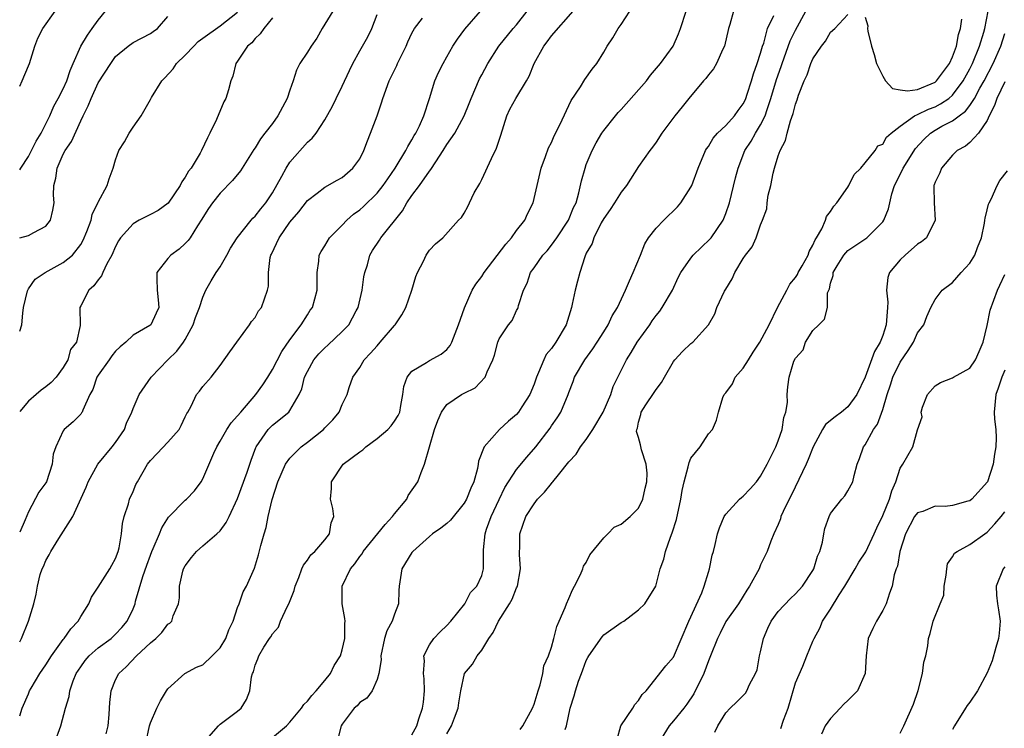
# Model space of a CAD drawing. Units: inches. Extents: x 2556000 to 2559000, y 1515000 to 1518000.
# Drawn here: x 2556000 to 2556113, y 1515703 to 1515784 of the extents above; entities that cross this region are included whole.
import ezdxf

# ---------------------------------------------------------------- set-up
doc = ezdxf.new("R2010")
doc.units = ezdxf.units.IN
doc.header["$MEASUREMENT"] = 0
doc.layers.add('LD25561515_2ft', color=62, linetype='Continuous')

msp = doc.modelspace()

# ---------------------------------------------------------------- linework, layer by layer
at = {"layer": 'LD25561515_2ft'}
for points, elevation in [([(2556000, 1515776.4), (2556000.3, 1515777), (2556001, 1515778.73), (2556001.13, 1515779), (2556001.75, 1515781), (2556002.09, 1515781.91), (2556002.65, 1515783), (2556004.07, 1515785)], 9144), ([(2556000, 1515766.81), (2556000.13, 1515767), (2556001, 1515768.33), (2556001.37, 1515769), (2556001.9, 1515770.1), (2556002.45, 1515771), (2556003, 1515772.07), (2556003.45, 1515773), (2556003.91, 1515774.09), (2556004.42, 1515775), (2556005, 1515776.09), (2556005.4, 1515777), (2556005.8, 1515778.2), (2556006.13, 1515779), (2556007.02, 1515781), (2556007.76, 1515782.24), (2556008.32, 1515783), (2556009, 1515783.98), (2556009.86, 1515785)], 9142), ([(2556035.91, 1515785), (2556034.7, 1515783), (2556034.08, 1515781.92), (2556033.42, 1515781), (2556033, 1515780.31), (2556032.13, 1515779), (2556031.75, 1515778.25), (2556031.38, 1515777), (2556031, 1515775.93), (2556030.7, 1515775), (2556029.62, 1515773), (2556029, 1515772.13), (2556028.14, 1515771), (2556027.64, 1515770.36), (2556027, 1515769.32), (2556026.86, 1515769.14), (2556025.32, 1515766.68), (2556024.42, 1515765.58), (2556023, 1515764.13), (2556022.1, 1515763), (2556021.65, 1515762.35), (2556021, 1515761.34), (2556020.88, 1515761.12), (2556020.38, 1515760.38), (2556019.55, 1515759), (2556019.33, 1515758.67), (2556019, 1515758.34), (2556018.31, 1515757.69), (2556017.32, 1515757), (2556017, 1515756.62), (2556015.75, 1515755), (2556015.72, 1515754.28), (2556015.76, 1515753), (2556015.88, 1515751.88), (2556015.95, 1515751), (2556015.64, 1515750.36), (2556015.03, 1515749), (2556014.92, 1515748.92), (2556013, 1515747.83), (2556012.19, 1515747), (2556011.53, 1515746.47), (2556011, 1515745.97), (2556010.57, 1515745.43), (2556010.27, 1515745), (2556009, 1515743.23), (2556008.86, 1515743), (2556008.4, 1515741.6), (2556008.05, 1515741), (2556007.23, 1515739.23), (2556007.16, 1515739), (2556007.1, 1515738.89), (2556007, 1515738.76), (2556006.14, 1515737.86), (2556005.11, 1515737), (2556005, 1515736.84), (2556004.14, 1515735), (2556003.83, 1515734.17), (2556003.74, 1515733), (2556003.07, 1515731), (2556003, 1515730.87), (2556002.19, 1515729.81), (2556001, 1515727.55), (2556000.63, 1515726.63), (2556000, 1515725.2)], 9134), ([(2556000, 1515748.29), (2556000.23, 1515749), (2556000.36, 1515750.36), (2556000.45, 1515751), (2556000.91, 1515752.91), (2556000.92, 1515753), (2556001, 1515753.15), (2556001.77, 1515754.23), (2556002.91, 1515755), (2556005, 1515756.14), (2556006.05, 1515757), (2556007, 1515758.23), (2556007.29, 1515758.71), (2556007.71, 1515759.71), (2556008.19, 1515761), (2556008.32, 1515761.68), (2556008.98, 1515763), (2556009, 1515763.07), (2556010.02, 1515765), (2556010.25, 1515765.75), (2556010.74, 1515767), (2556011, 1515767.93), (2556011.39, 1515769), (2556012.01, 1515769.99), (2556012.54, 1515771), (2556013, 1515771.7), (2556013.94, 1515773), (2556015, 1515774.88), (2556015.11, 1515775.11), (2556016.29, 1515777), (2556016.65, 1515777.35), (2556017.62, 1515778.38), (2556017.99, 1515779), (2556019, 1515779.97), (2556019.96, 1515781), (2556020.48, 1515781.52), (2556021, 1515781.92), (2556023, 1515783.34), (2556025, 1515784.9)], 9138), ([(2556000, 1515712.61), (2556000.19, 1515713), (2556001.01, 1515715.01), (2556001.64, 1515717), (2556001.89, 1515718.11), (2556002.03, 1515719), (2556002.36, 1515720.36), (2556002.56, 1515721), (2556002.72, 1515721.28), (2556003, 1515721.95), (2556003.4, 1515722.6), (2556003.58, 1515723), (2556004.5, 1515724.5), (2556006.1, 1515727), (2556007.61, 1515730.39), (2556007.84, 1515731), (2556008.98, 1515733.02), (2556010.62, 1515735), (2556011, 1515735.51), (2556012.01, 1515737), (2556012.27, 1515737.73), (2556012.86, 1515739), (2556013, 1515739.4), (2556013.7, 1515741), (2556015.08, 1515743), (2556017, 1515745), (2556018.02, 1515745.98), (2556018.78, 1515747), (2556019, 1515747.34), (2556019.91, 1515749), (2556020.17, 1515749.83), (2556020.61, 1515751), (2556021, 1515752.18), (2556021.36, 1515753), (2556021.95, 1515754.05), (2556022.55, 1515755), (2556023, 1515755.67), (2556023.77, 1515757), (2556024.19, 1515757.81), (2556024.94, 1515759), (2556026.54, 1515761), (2556026.75, 1515761.25), (2556027, 1515761.47), (2556027.67, 1515762.33), (2556028.25, 1515763), (2556029, 1515764.14), (2556030.07, 1515766.07), (2556030.55, 1515767), (2556031, 1515767.67), (2556033, 1515769.97), (2556033.57, 1515770.43), (2556034, 1515771), (2556035, 1515772.52), (2556035.89, 1515774.11), (2556036.3, 1515775), (2556037, 1515776.38), (2556037.82, 1515778.18), (2556038.21, 1515779), (2556039, 1515780.45), (2556039.93, 1515782.07), (2556040.41, 1515783), (2556041, 1515784.64)], 9132), ([(2556004, 1515701), (2556004.73, 1515703), (2556005.26, 1515705), (2556005.67, 1515706.33), (2556005.75, 1515707), (2556006.13, 1515708.13), (2556006.49, 1515709), (2556007, 1515709.76), (2556007.52, 1515710.48), (2556007.98, 1515711), (2556009, 1515711.92), (2556010.48, 1515713), (2556011, 1515713.49), (2556011.72, 1515714.28), (2556012.34, 1515715), (2556013, 1515716.41), (2556013.23, 1515717), (2556013.3, 1515717.3), (2556014.13, 1515720.13), (2556014.58, 1515721.42), (2556015, 1515722.58), (2556015.17, 1515723), (2556015.32, 1515723.32), (2556016.02, 1515725), (2556016.29, 1515725.71), (2556017.08, 1515726.93), (2556019, 1515728.89), (2556019.13, 1515729), (2556020.04, 1515729.96), (2556020.8, 1515731), (2556021, 1515731.34), (2556022.27, 1515734.27), (2556022.62, 1515735), (2556023, 1515735.64), (2556023.77, 1515737), (2556024.26, 1515737.74), (2556025, 1515738.55), (2556025.36, 1515739), (2556027.09, 1515741), (2556027.9, 1515742.1), (2556028.48, 1515743), (2556029, 1515743.88), (2556030.06, 1515745.94), (2556031, 1515747.3), (2556032.29, 1515749), (2556033, 1515750.17), (2556033.33, 1515750.67), (2556033.58, 1515751), (2556034.14, 1515753), (2556034.12, 1515753.88), (2556034.14, 1515755), (2556034.31, 1515756.31), (2556034.37, 1515757), (2556034.59, 1515757.41), (2556035, 1515758.07), (2556035.53, 1515759), (2556037, 1515760.44), (2556037.53, 1515761), (2556038.31, 1515761.69), (2556039, 1515762.21), (2556039.43, 1515762.57), (2556041, 1515764.11), (2556041.71, 1515765), (2556042.22, 1515765.78), (2556043.09, 1515767), (2556044.31, 1515769), (2556044.52, 1515769.48), (2556045, 1515770.22), (2556045.26, 1515770.74), (2556045.44, 1515771), (2556045.86, 1515771.86), (2556046.35, 1515773), (2556047, 1515775), (2556047.61, 1515777), (2556048.04, 1515777.96), (2556048.56, 1515779), (2556049, 1515779.75), (2556049.7, 1515781), (2556050.22, 1515781.78), (2556051.05, 1515782.95), (2556052.88, 1515785)], 9128), ([(2556009.93, 1515702.07), (2556010.15, 1515703), (2556010.28, 1515704.28), (2556010.32, 1515705), (2556010.34, 1515705.66), (2556010.48, 1515707), (2556011, 1515708.26), (2556011.36, 1515709), (2556012.23, 1515709.77), (2556013.41, 1515711), (2556015, 1515712.49), (2556015.63, 1515713), (2556016.31, 1515713.69), (2556017, 1515714.64), (2556017.23, 1515714.77), (2556017.46, 1515715), (2556017.61, 1515715.61), (2556018.21, 1515717), (2556018.34, 1515717.66), (2556018.32, 1515719), (2556018.72, 1515720.72), (2556018.81, 1515721), (2556019, 1515721.35), (2556019.71, 1515722.29), (2556020.29, 1515723), (2556021, 1515723.65), (2556022.61, 1515725), (2556023, 1515725.36), (2556023.7, 1515726.3), (2556024.02, 1515727), (2556025, 1515729.08), (2556026.11, 1515732.11), (2556026.54, 1515733.46), (2556027.08, 1515734.92), (2556027.13, 1515735), (2556027.49, 1515735.49), (2556028.51, 1515737), (2556029, 1515737.49), (2556030.87, 1515739), (2556031, 1515739.16), (2556032.06, 1515741), (2556032.35, 1515741.65), (2556032.68, 1515743), (2556033, 1515743.64), (2556033.76, 1515745), (2556034.33, 1515745.67), (2556035, 1515746.36), (2556035.34, 1515746.66), (2556037, 1515748.24), (2556037.74, 1515749), (2556038.61, 1515750.61), (2556038.84, 1515751), (2556039.29, 1515753), (2556039.49, 1515754.51), (2556039.6, 1515755), (2556039.88, 1515755.88), (2556040.17, 1515757), (2556040.47, 1515757.53), (2556041.26, 1515758.74), (2556041.41, 1515759), (2556043.91, 1515762.09), (2556044.42, 1515763), (2556045, 1515763.86), (2556045.85, 1515765), (2556047, 1515766.63), (2556047.18, 1515766.82), (2556047.72, 1515767.72), (2556048.57, 1515769), (2556049, 1515769.72), (2556049.91, 1515771), (2556050.98, 1515773), (2556051.58, 1515774.42), (2556051.78, 1515775), (2556052.76, 1515777.24), (2556053, 1515777.7), (2556053.72, 1515779), (2556054.96, 1515781), (2556056.6, 1515783), (2556057, 1515783.43), (2556058.21, 1515785)], 9126), ([(2556014.48, 1515701), (2556014.88, 1515703), (2556015, 1515703.33), (2556015.75, 1515705), (2556016.16, 1515705.84), (2556016.84, 1515707), (2556017, 1515707.23), (2556018.94, 1515709), (2556020.29, 1515709.71), (2556021, 1515710), (2556022.09, 1515711), (2556023, 1515711.94), (2556023.64, 1515713), (2556024, 1515714), (2556024.48, 1515715), (2556025, 1515716.55), (2556025.19, 1515717), (2556025.63, 1515718.37), (2556026.02, 1515719), (2556026.93, 1515721.07), (2556027.4, 1515722.6), (2556027.68, 1515723.68), (2556028.05, 1515725), (2556028.27, 1515725.73), (2556028.52, 1515727), (2556028.96, 1515728.96), (2556029.63, 1515731), (2556030.51, 1515733), (2556031, 1515733.69), (2556031.63, 1515734.37), (2556032.29, 1515735), (2556033, 1515735.54), (2556034.85, 1515737), (2556035, 1515737.18), (2556035.91, 1515738.09), (2556036.65, 1515739), (2556037, 1515739.88), (2556037.55, 1515741), (2556037.8, 1515741.8), (2556038.23, 1515743), (2556039, 1515744.12), (2556039.51, 1515745), (2556040.26, 1515745.74), (2556041, 1515746.6), (2556041.37, 1515747), (2556043, 1515748.91), (2556043.09, 1515749), (2556043.84, 1515750.16), (2556044.3, 1515751), (2556045, 1515753), (2556045.46, 1515754.54), (2556045.64, 1515755), (2556046.32, 1515756.32), (2556046.63, 1515757), (2556047, 1515757.59), (2556047.69, 1515758.31), (2556048.55, 1515759), (2556050.33, 1515761), (2556050.68, 1515761.32), (2556051, 1515761.84), (2556051.41, 1515762.59), (2556051.59, 1515763), (2556052.14, 1515764.14), (2556052.77, 1515765.23), (2556053, 1515765.67), (2556054.11, 1515768.11), (2556054.71, 1515769.29), (2556055, 1515770.2), (2556055.21, 1515770.79), (2556055.9, 1515773), (2556056.24, 1515773.76), (2556056.9, 1515775), (2556058.13, 1515777), (2556058.45, 1515777.55), (2556059.03, 1515779), (2556060.14, 1515781), (2556060.52, 1515781.48), (2556061, 1515782.16), (2556063.49, 1515785)], 9124), ([(2556021.71, 1515701.71), (2556022.82, 1515703), (2556023, 1515703.16), (2556025, 1515704.67), (2556025.41, 1515705), (2556026, 1515706), (2556026.39, 1515707), (2556026.59, 1515708.59), (2556026.7, 1515709), (2556026.81, 1515709.19), (2556027, 1515709.96), (2556027.32, 1515710.68), (2556027.44, 1515711), (2556028.02, 1515712.02), (2556028.66, 1515713), (2556028.81, 1515713.19), (2556029, 1515713.54), (2556029.69, 1515714.31), (2556029.92, 1515715), (2556030.72, 1515716.72), (2556030.88, 1515717), (2556031.47, 1515718.53), (2556031.59, 1515719), (2556032.02, 1515720.02), (2556032.38, 1515721), (2556032.56, 1515721.44), (2556033, 1515721.98), (2556033.4, 1515722.6), (2556033.86, 1515723), (2556035, 1515724.32), (2556035.53, 1515725), (2556035.72, 1515726.28), (2556036.05, 1515727), (2556035.93, 1515727.93), (2556035.67, 1515729), (2556035.77, 1515730.23), (2556035.75, 1515731), (2556037.11, 1515733), (2556039, 1515734.41), (2556039.36, 1515734.64), (2556039.69, 1515735), (2556041, 1515735.95), (2556042.24, 1515737), (2556042.6, 1515737.4), (2556043, 1515737.96), (2556043.41, 1515738.59), (2556043.59, 1515739), (2556043.74, 1515739.74), (2556043.94, 1515741), (2556044.06, 1515741.94), (2556044.45, 1515743), (2556045, 1515743.68), (2556046.68, 1515744.68), (2556047, 1515744.9), (2556048.36, 1515745.64), (2556049, 1515746.18), (2556049.38, 1515746.62), (2556049.57, 1515747), (2556050.34, 1515749), (2556051.03, 1515750.97), (2556051.9, 1515753), (2556052.33, 1515753.67), (2556053, 1515754.54), (2556053.27, 1515755), (2556055.75, 1515758.25), (2556056.42, 1515759), (2556057, 1515759.83), (2556057.93, 1515761), (2556058.25, 1515761.75), (2556058.9, 1515763), (2556059.81, 1515767), (2556060.31, 1515768.31), (2556060.67, 1515769.33), (2556061, 1515769.92), (2556061.32, 1515770.68), (2556061.96, 1515771.96), (2556063.26, 1515774.74), (2556064.32, 1515776.32), (2556064.82, 1515777.18), (2556065.67, 1515778.33), (2556066.22, 1515779), (2556067, 1515780.28), (2556067.4, 1515781), (2556068.06, 1515781.94), (2556068.64, 1515783), (2556069, 1515783.48), (2556070, 1515785)], 9122), ([(2556029, 1515701.64), (2556030.62, 1515703), (2556031, 1515703.42), (2556032.33, 1515705), (2556032.58, 1515705.42), (2556033, 1515705.82), (2556033.52, 1515706.48), (2556034, 1515707), (2556035, 1515708.17), (2556035.67, 1515709), (2556036.09, 1515709.91), (2556036.8, 1515711), (2556037, 1515711.69), (2556037.3, 1515713), (2556037.28, 1515714.72), (2556037.33, 1515715), (2556037.3, 1515715.3), (2556036.99, 1515716.99), (2556036.99, 1515719), (2556037.93, 1515721), (2556038.43, 1515721.57), (2556039, 1515722.42), (2556039.27, 1515722.73), (2556039.42, 1515723), (2556041.92, 1515726.08), (2556042.78, 1515727), (2556043, 1515727.31), (2556044.4, 1515729), (2556044.58, 1515729.42), (2556045.68, 1515731), (2556046.07, 1515732.07), (2556046.43, 1515733), (2556047.59, 1515737), (2556047.97, 1515738.03), (2556048.37, 1515739), (2556049, 1515739.87), (2556050.68, 1515741), (2556051, 1515741.18), (2556052.24, 1515741.76), (2556053.41, 1515743), (2556053.61, 1515743.61), (2556054.26, 1515745), (2556054.46, 1515745.54), (2556054.84, 1515747), (2556055, 1515747.38), (2556056.07, 1515749), (2556056.48, 1515749.52), (2556057, 1515750.64), (2556057.13, 1515750.87), (2556057.19, 1515751), (2556057.22, 1515751.22), (2556057.8, 1515753), (2556058.21, 1515753.79), (2556058.59, 1515755), (2556059, 1515755.56), (2556060, 1515757), (2556060.49, 1515757.51), (2556061, 1515758.13), (2556061.61, 1515759), (2556062.96, 1515761), (2556063.54, 1515762.46), (2556063.82, 1515763), (2556064.16, 1515764.16), (2556064.45, 1515765.55), (2556064.85, 1515767), (2556065, 1515767.4), (2556065.67, 1515769), (2556066.12, 1515769.88), (2556066.79, 1515771), (2556067, 1515771.3), (2556068.33, 1515773), (2556068.64, 1515773.36), (2556069, 1515773.72), (2556071.89, 1515777), (2556072.35, 1515777.65), (2556073.27, 1515778.73), (2556073.52, 1515779), (2556074.98, 1515781), (2556075.58, 1515782.42), (2556075.8, 1515783), (2556076.44, 1515785)], 9120), ([(2556081.88, 1515785), (2556081.46, 1515783.46), (2556081.32, 1515783), (2556080.84, 1515781), (2556080.66, 1515780.66), (2556079.92, 1515779), (2556079.6, 1515778.4), (2556079, 1515777.7), (2556078.72, 1515777.28), (2556078.46, 1515777), (2556076.77, 1515775), (2556075.99, 1515774.01), (2556075.16, 1515773), (2556073.66, 1515771), (2556073, 1515769.97), (2556072.61, 1515769.39), (2556072.3, 1515769), (2556071, 1515767.17), (2556069.61, 1515765), (2556069, 1515764.24), (2556068.25, 1515763), (2556067.75, 1515762.25), (2556067, 1515761.22), (2556066.72, 1515760.72), (2556065.86, 1515759), (2556065.66, 1515758.34), (2556065, 1515757.23), (2556064.82, 1515756.82), (2556064.24, 1515755), (2556063.97, 1515754.03), (2556063.73, 1515753), (2556063.39, 1515751.39), (2556063.29, 1515751), (2556062.68, 1515749), (2556061.51, 1515747), (2556061, 1515746.3), (2556060.41, 1515745.59), (2556060.11, 1515745), (2556059.52, 1515743.52), (2556059.28, 1515743), (2556059, 1515742.2), (2556058.52, 1515741), (2556057.61, 1515739.61), (2556057.23, 1515739), (2556057, 1515738.73), (2556056.06, 1515737.94), (2556055.05, 1515737), (2556053.28, 1515735), (2556052.64, 1515733.36), (2556052.61, 1515733), (2556052.52, 1515732.52), (2556052.09, 1515731), (2556051.74, 1515730.26), (2556051.27, 1515729), (2556051, 1515728.53), (2556049.42, 1515726.58), (2556049, 1515726.21), (2556048.32, 1515725.68), (2556047.34, 1515725), (2556047, 1515724.73), (2556045.09, 1515723), (2556045, 1515722.88), (2556043.85, 1515721), (2556043.52, 1515719), (2556043.49, 1515718.51), (2556043.45, 1515717), (2556043, 1515715.81), (2556042.73, 1515715), (2556042.13, 1515713.87), (2556041.86, 1515713), (2556041.41, 1515711), (2556041.46, 1515710.54), (2556041.2, 1515709), (2556041, 1515708.3), (2556040.43, 1515707), (2556039.83, 1515706.17), (2556039, 1515705.67), (2556038.71, 1515705.29), (2556038.36, 1515705), (2556037, 1515703.18), (2556036.89, 1515703), (2556036.5, 1515701.5)], 9118), ([(2556049, 1515702.08), (2556049.55, 1515703), (2556049.89, 1515703.89), (2556050.29, 1515705), (2556050.37, 1515705.63), (2556050.6, 1515707), (2556051.02, 1515709), (2556051.95, 1515710.05), (2556052.47, 1515711), (2556053, 1515711.68), (2556053.83, 1515713), (2556054.32, 1515713.68), (2556054.91, 1515715), (2556056.17, 1515717), (2556056.48, 1515717.52), (2556057, 1515718.81), (2556057.07, 1515718.93), (2556057.09, 1515719), (2556057.44, 1515721), (2556057.35, 1515722.65), (2556057.35, 1515723), (2556057.39, 1515723.39), (2556057.39, 1515725), (2556058.07, 1515727), (2556059, 1515728.46), (2556059.41, 1515729), (2556060.2, 1515729.8), (2556061, 1515730.81), (2556061.1, 1515730.9), (2556061.16, 1515731), (2556061.79, 1515731.79), (2556063, 1515733.27), (2556063.83, 1515734.17), (2556064.33, 1515735), (2556065, 1515735.86), (2556065.75, 1515737), (2556066.94, 1515739), (2556067.82, 1515741), (2556068.09, 1515741.91), (2556068.61, 1515743), (2556069.6, 1515745), (2556070.16, 1515745.84), (2556070.83, 1515747), (2556072.27, 1515749), (2556072.55, 1515749.45), (2556073, 1515750.07), (2556073.42, 1515750.58), (2556073.71, 1515751), (2556074.88, 1515753), (2556075.55, 1515754.45), (2556075.85, 1515755), (2556077, 1515756.65), (2556077.27, 1515757), (2556079.18, 1515758.82), (2556079.32, 1515759), (2556080.69, 1515761), (2556081, 1515761.77), (2556081.41, 1515763), (2556082.12, 1515765.88), (2556082.42, 1515767), (2556083.2, 1515769), (2556083.91, 1515770.09), (2556084.41, 1515771), (2556085, 1515771.95), (2556085.51, 1515773), (2556085.73, 1515773.73), (2556086.18, 1515775), (2556086.82, 1515777.18), (2556087.34, 1515778.66), (2556087.45, 1515779), (2556088.4, 1515781.6), (2556089, 1515782.83), (2556090.2, 1515785)], 9114), ([(2556062.58, 1515702.58), (2556062.73, 1515703), (2556063.14, 1515705), (2556063.59, 1515706.41), (2556063.75, 1515707), (2556064.1, 1515708.1), (2556064.44, 1515709), (2556064.61, 1515709.39), (2556065, 1515710.48), (2556065.19, 1515710.81), (2556065.28, 1515711), (2556066.8, 1515713.2), (2556067, 1515713.44), (2556069, 1515714.83), (2556069.29, 1515715), (2556071, 1515716.29), (2556071.72, 1515717), (2556072.99, 1515719), (2556073.48, 1515721), (2556073.9, 1515722.1), (2556074.08, 1515723), (2556074.64, 1515724.64), (2556074.86, 1515725.14), (2556075.33, 1515726.67), (2556075.84, 1515729), (2556076, 1515730), (2556076.22, 1515731), (2556076.7, 1515732.7), (2556076.78, 1515733.22), (2556077, 1515733.72), (2556078.05, 1515735), (2556079, 1515736.48), (2556079.47, 1515737), (2556079.95, 1515738.05), (2556080.15, 1515739), (2556080.67, 1515740.67), (2556080.81, 1515741), (2556081, 1515741.2), (2556081.75, 1515742.25), (2556082.06, 1515743), (2556083, 1515744.03), (2556083.6, 1515745), (2556084.15, 1515745.85), (2556084.92, 1515747), (2556085.99, 1515749), (2556086.95, 1515751), (2556087.99, 1515753), (2556088.34, 1515753.66), (2556089, 1515754.42), (2556089.22, 1515754.78), (2556089.32, 1515755), (2556089.76, 1515755.76), (2556090.44, 1515757), (2556090.58, 1515757.42), (2556091, 1515758.15), (2556091.25, 1515758.76), (2556091.42, 1515759), (2556092.01, 1515760.01), (2556092.43, 1515761), (2556092.55, 1515761.45), (2556093, 1515762), (2556093.38, 1515762.62), (2556093.74, 1515763), (2556095, 1515764.8), (2556095.13, 1515765), (2556095.73, 1515766.27), (2556096.5, 1515767), (2556097, 1515767.58), (2556098.15, 1515769), (2556098.44, 1515769.56), (2556099, 1515769.74), (2556099.45, 1515770.55), (2556099.96, 1515771), (2556101, 1515771.8), (2556102.63, 1515773), (2556103, 1515773.16), (2556104.24, 1515773.76), (2556105, 1515774.04), (2556105.64, 1515774.36), (2556106.57, 1515775), (2556107, 1515775.36), (2556108.24, 1515777), (2556109, 1515778.38), (2556109.31, 1515779), (2556110.11, 1515781), (2556110.59, 1515782.59), (2556110.7, 1515783), (2556111.08, 1515785)], 9110), ([(2556000, 1515758.99), (2556001, 1515759.25), (2556001.61, 1515759.61), (2556003, 1515760.32), (2556003.52, 1515761), (2556003.82, 1515762.18), (2556003.95, 1515763), (2556003.88, 1515763.88), (2556003.92, 1515765), (2556004.15, 1515765.85), (2556004.28, 1515767), (2556005, 1515768.59), (2556005.21, 1515769), (2556005.94, 1515770.06), (2556007, 1515772.4), (2556007.29, 1515773), (2556007.87, 1515774.13), (2556008.2, 1515775), (2556009, 1515776.79), (2556010.44, 1515779), (2556011, 1515779.79), (2556012.43, 1515781), (2556013, 1515781.4), (2556015, 1515782.43), (2556015.32, 1515782.68), (2556015.79, 1515783), (2556017, 1515784.41)], 9140), ([(2556029, 1515784.23), (2556028, 1515783), (2556027.6, 1515782.4), (2556027, 1515781.85), (2556026.63, 1515781.37), (2556026.14, 1515781), (2556025, 1515779.25), (2556024.79, 1515779), (2556024.45, 1515777.55), (2556024.23, 1515777), (2556023.97, 1515775.97), (2556023.66, 1515775), (2556023.4, 1515774.6), (2556022.57, 1515772.57), (2556021.83, 1515771), (2556021.53, 1515770.47), (2556020.86, 1515769), (2556020.7, 1515768.7), (2556019.66, 1515767), (2556019.37, 1515766.63), (2556019, 1515765.95), (2556018.6, 1515765.4), (2556018.41, 1515765), (2556017.02, 1515762.98), (2556015.87, 1515762.13), (2556015, 1515761.65), (2556013.72, 1515761), (2556013, 1515760.59), (2556011.58, 1515759), (2556011.35, 1515758.65), (2556011, 1515757.99), (2556010.57, 1515757), (2556010.01, 1515756.01), (2556009.53, 1515755), (2556009.37, 1515754.62), (2556009, 1515754.18), (2556008.51, 1515753.49), (2556007.94, 1515753), (2556007, 1515751.17), (2556006.88, 1515751), (2556006.92, 1515748.92), (2556006.5, 1515747), (2556005.84, 1515746.16), (2556005.53, 1515745), (2556005, 1515744.12), (2556004.19, 1515743), (2556003.6, 1515742.4), (2556003, 1515741.9), (2556002.48, 1515741.52), (2556001.9, 1515741), (2556001, 1515740.24), (2556000, 1515739.07)], 9136), ([(2556000, 1515704.13), (2556000.3, 1515705), (2556001, 1515706.65), (2556001.13, 1515707), (2556001.31, 1515707.31), (2556002.32, 1515709), (2556003, 1515709.99), (2556003.66, 1515711), (2556005, 1515712.89), (2556005.09, 1515713), (2556005.87, 1515714.13), (2556006.69, 1515715), (2556007, 1515715.53), (2556007.92, 1515717), (2556008.24, 1515717.76), (2556009, 1515718.88), (2556010.34, 1515721), (2556010.56, 1515721.44), (2556011, 1515722.19), (2556011.3, 1515723), (2556011.41, 1515723.41), (2556011.68, 1515725), (2556011.78, 1515726.22), (2556011.97, 1515727), (2556012.47, 1515728.47), (2556012.6, 1515729), (2556013, 1515729.88), (2556013.33, 1515730.67), (2556013.51, 1515731), (2556014.67, 1515733), (2556015, 1515733.44), (2556015.78, 1515734.22), (2556017, 1515735.52), (2556018.28, 1515737), (2556018.54, 1515737.46), (2556019, 1515738.44), (2556019.16, 1515738.84), (2556019.28, 1515739), (2556019.66, 1515739.66), (2556020.3, 1515741), (2556020.62, 1515741.38), (2556021, 1515741.94), (2556021.96, 1515743), (2556023, 1515744.32), (2556024.09, 1515745.91), (2556024.91, 1515747), (2556026.35, 1515749), (2556026.61, 1515749.39), (2556027, 1515749.83), (2556027.4, 1515750.6), (2556027.72, 1515751), (2556028.44, 1515753), (2556028.54, 1515753.46), (2556028.53, 1515755), (2556028.75, 1515756.75), (2556028.82, 1515757), (2556028.89, 1515757.11), (2556029.75, 1515759), (2556031, 1515760.77), (2556032.02, 1515761.98), (2556033, 1515763.28), (2556034.11, 1515764.11), (2556035, 1515764.8), (2556036.4, 1515765.6), (2556037, 1515765.91), (2556038.22, 1515767), (2556039, 1515768.06), (2556039.49, 1515769), (2556039.89, 1515770.11), (2556040.26, 1515771), (2556040.99, 1515773.01), (2556041.51, 1515774.49), (2556041.67, 1515775), (2556042.38, 1515777), (2556043.25, 1515778.75), (2556043.35, 1515779), (2556043.68, 1515779.68), (2556044.34, 1515781), (2556044.53, 1515781.47), (2556045, 1515782.48), (2556045.29, 1515783), (2556046.2, 1515784.2)], 9130), ([(2556045, 1515701.94), (2556045.54, 1515703), (2556045.8, 1515703.8), (2556046.22, 1515705), (2556046.32, 1515705.68), (2556046.43, 1515707), (2556046.38, 1515708.38), (2556046.31, 1515709), (2556046.44, 1515710.44), (2556046.37, 1515711), (2556047, 1515712.26), (2556047.52, 1515713), (2556048.22, 1515713.78), (2556049, 1515714.5), (2556049.46, 1515715), (2556051.05, 1515717), (2556051.71, 1515718.29), (2556052.44, 1515719), (2556053, 1515720.23), (2556053.21, 1515721), (2556053.22, 1515722.78), (2556053.19, 1515723.19), (2556053.39, 1515725), (2556053.55, 1515725.55), (2556054.07, 1515727), (2556055, 1515728.97), (2556055.67, 1515730.33), (2556057, 1515732.42), (2556058.18, 1515733.82), (2556059.19, 1515735), (2556060.84, 1515737.16), (2556061, 1515737.42), (2556061.65, 1515738.35), (2556062.08, 1515739), (2556062.92, 1515741), (2556063, 1515741.25), (2556063.49, 1515742.51), (2556063.64, 1515743), (2556064.82, 1515745), (2556065.75, 1515746.25), (2556066.26, 1515747), (2556067, 1515748.22), (2556067.5, 1515749), (2556067.95, 1515750.05), (2556068.56, 1515751), (2556069.51, 1515753), (2556069.94, 1515754.06), (2556070.39, 1515755), (2556071.21, 1515757), (2556071.7, 1515758.3), (2556072.15, 1515759), (2556073, 1515760.11), (2556073.88, 1515761), (2556075.45, 1515762.55), (2556075.84, 1515763), (2556077, 1515764.8), (2556077.09, 1515765), (2556077.82, 1515767), (2556078.67, 1515769), (2556078.79, 1515769.21), (2556079, 1515769.49), (2556079.57, 1515770.43), (2556080.06, 1515771), (2556081, 1515771.89), (2556082, 1515773), (2556082.41, 1515773.59), (2556083, 1515774.36), (2556083.21, 1515774.79), (2556083.3, 1515775), (2556083.46, 1515775.46), (2556083.95, 1515777), (2556084.17, 1515777.83), (2556084.61, 1515779), (2556085, 1515780.2), (2556085.22, 1515781), (2556085.35, 1515781.35), (2556085.79, 1515783), (2556086.51, 1515784.51)], 9116), ([(2556057.42, 1515702.58), (2556057.7, 1515703), (2556058.82, 1515705), (2556059, 1515705.45), (2556059.46, 1515707), (2556059.7, 1515707.7), (2556060.02, 1515709), (2556060.13, 1515709.87), (2556060.66, 1515711), (2556061, 1515712.01), (2556061.27, 1515713), (2556061.6, 1515714.4), (2556061.87, 1515715), (2556062.56, 1515716.56), (2556062.72, 1515717), (2556063, 1515717.59), (2556063.41, 1515718.59), (2556063.65, 1515719), (2556064.35, 1515720.35), (2556064.61, 1515721), (2556064.69, 1515721.31), (2556065, 1515721.73), (2556065.4, 1515722.6), (2556067, 1515724.56), (2556067.45, 1515725), (2556068.2, 1515725.8), (2556069, 1515726.14), (2556070.04, 1515727), (2556071, 1515727.98), (2556071.5, 1515729), (2556071.76, 1515730.24), (2556071.95, 1515731), (2556071.99, 1515731.99), (2556071.88, 1515733), (2556071.34, 1515734.66), (2556071.22, 1515735.22), (2556071, 1515736.06), (2556070.75, 1515736.75), (2556070.79, 1515737), (2556070.87, 1515737.13), (2556071, 1515737.84), (2556071.27, 1515738.73), (2556071.31, 1515739), (2556071.83, 1515739.83), (2556072.77, 1515741.23), (2556073, 1515741.6), (2556073.61, 1515742.39), (2556073.95, 1515743), (2556075, 1515744.8), (2556075.15, 1515745), (2556076.04, 1515745.96), (2556077, 1515746.85), (2556077.22, 1515747), (2556079, 1515749), (2556079.75, 1515750.25), (2556079.99, 1515751), (2556080.86, 1515752.86), (2556081, 1515753.11), (2556081.73, 1515754.27), (2556082.03, 1515755), (2556083, 1515756.6), (2556083.26, 1515757), (2556084.04, 1515757.96), (2556084.48, 1515759), (2556085, 1515760.48), (2556085.22, 1515761), (2556085.7, 1515762.3), (2556085.76, 1515763), (2556085.87, 1515763.87), (2556086.16, 1515765), (2556086.43, 1515766.43), (2556086.58, 1515767), (2556087, 1515768.4), (2556087.22, 1515769), (2556087.85, 1515770.15), (2556088.03, 1515771), (2556088.42, 1515772.42), (2556088.74, 1515773.26), (2556089, 1515774.34), (2556089.19, 1515774.81), (2556089.35, 1515775.35), (2556089.99, 1515777), (2556090.32, 1515777.68), (2556090.76, 1515779), (2556091, 1515779.55), (2556091.98, 1515781), (2556092.44, 1515781.56), (2556093, 1515782.6), (2556093.51, 1515783), (2556095, 1515784.62)], 9112), ([(2556097, 1515784.3), (2556097.31, 1515783.31), (2556097.27, 1515783), (2556097.29, 1515782.71), (2556097.71, 1515781), (2556098.02, 1515780.02), (2556098.27, 1515779), (2556099, 1515777.53), (2556099.33, 1515777), (2556100.14, 1515776.14), (2556101, 1515775.97), (2556101.85, 1515775.85), (2556103, 1515776.02), (2556105, 1515776.85), (2556105.18, 1515777), (2556106.65, 1515779), (2556107, 1515779.75), (2556107.46, 1515781), (2556107.69, 1515782.31), (2556107.92, 1515783), (2556108.07, 1515784.07)], 9112), ([(2556068.54, 1515701.46), (2556068.97, 1515703), (2556070.32, 1515705), (2556070.56, 1515705.44), (2556071, 1515705.9), (2556071.42, 1515706.58), (2556071.85, 1515707), (2556074.12, 1515709.88), (2556075, 1515710.88), (2556076.76, 1515715), (2556078.26, 1515718.26), (2556078.53, 1515719), (2556079, 1515720.62), (2556079.14, 1515721), (2556079.43, 1515722.57), (2556079.58, 1515723), (2556079.78, 1515723.78), (2556080.05, 1515725), (2556080.28, 1515725.72), (2556080.8, 1515727), (2556081, 1515727.29), (2556082.57, 1515729), (2556082.8, 1515729.2), (2556083, 1515729.34), (2556083.8, 1515730.2), (2556084.51, 1515731), (2556085, 1515731.65), (2556085.74, 1515733), (2556086.73, 1515735), (2556087, 1515735.69), (2556087.46, 1515737), (2556087.64, 1515738.36), (2556087.87, 1515739), (2556088.09, 1515740.09), (2556088.04, 1515741), (2556088.11, 1515741.89), (2556088.26, 1515743), (2556088.82, 1515744.82), (2556089, 1515745.18), (2556089.87, 1515746.13), (2556090.16, 1515747), (2556091, 1515748.36), (2556091.67, 1515749), (2556092.33, 1515749.67), (2556092.67, 1515751), (2556092.68, 1515752.68), (2556092.81, 1515753), (2556092.88, 1515753.12), (2556093, 1515753.78), (2556093.32, 1515754.68), (2556093.31, 1515755), (2556093.77, 1515755.77), (2556094.54, 1515757), (2556095, 1515757.52), (2556097.18, 1515759), (2556099, 1515760.81), (2556099.14, 1515761), (2556099.67, 1515762.33), (2556100.04, 1515764.04), (2556100.34, 1515765), (2556101, 1515766.27), (2556101.34, 1515767), (2556102.76, 1515769.24), (2556103.72, 1515770.28), (2556104.47, 1515771), (2556105, 1515771.35), (2556105.79, 1515771.79), (2556107, 1515772.43), (2556107.76, 1515773), (2556108.49, 1515773.51), (2556109, 1515774.18), (2556109.54, 1515775), (2556110.15, 1515776.15), (2556110.63, 1515777), (2556111.67, 1515779), (2556112.54, 1515781), (2556113, 1515782.44)], 9108), ([(2556113, 1515776.88), (2556112.08, 1515775), (2556111.84, 1515774.16), (2556111.22, 1515773), (2556111, 1515772.47), (2556109.98, 1515771), (2556109, 1515769.93), (2556108.5, 1515769.5), (2556107.54, 1515769), (2556107, 1515768.46), (2556105.74, 1515767), (2556105.55, 1515766.45), (2556105, 1515765.39), (2556104.91, 1515765.09), (2556104.86, 1515765), (2556104.85, 1515764.85), (2556104.91, 1515763), (2556105.03, 1515761), (2556104.01, 1515759), (2556103.46, 1515758.54), (2556103, 1515758.26), (2556101.58, 1515757), (2556101, 1515756.46), (2556099.78, 1515755), (2556099.57, 1515754.43), (2556099.43, 1515753), (2556099.59, 1515751.59), (2556099.56, 1515751), (2556099.5, 1515750.5), (2556099.4, 1515749), (2556099, 1515747.79), (2556098.7, 1515747), (2556098.07, 1515745.93), (2556097, 1515742.98), (2556096.04, 1515741), (2556095, 1515739.61), (2556094.26, 1515739), (2556093.54, 1515738.46), (2556092.44, 1515737.56), (2556092.1, 1515737), (2556091.03, 1515735), (2556090.46, 1515733.54), (2556090.22, 1515733), (2556088.52, 1515729.48), (2556088.27, 1515729), (2556087.58, 1515727.58), (2556087.33, 1515727), (2556087.27, 1515726.73), (2556087, 1515726.09), (2556086.5, 1515725), (2556086.17, 1515724.17), (2556085.76, 1515723), (2556085, 1515721.46), (2556084.81, 1515721), (2556083.73, 1515719), (2556083.43, 1515718.57), (2556083, 1515717.86), (2556082.44, 1515717), (2556081, 1515714.95), (2556080.37, 1515713.63), (2556080.05, 1515713), (2556079.26, 1515711), (2556079, 1515710.43), (2556078.48, 1515709), (2556077.34, 1515706.66), (2556076.53, 1515705.47), (2556076.18, 1515705), (2556075, 1515703.55), (2556074.5, 1515703), (2556073.27, 1515701)], 9106), ([(2556079.74, 1515702.26), (2556080.1, 1515703), (2556081, 1515704.49), (2556081.5, 1515705), (2556082.28, 1515705.72), (2556083.25, 1515706.75), (2556083.42, 1515707), (2556083.71, 1515707.71), (2556084.4, 1515709), (2556084.58, 1515709.42), (2556084.87, 1515711), (2556085, 1515711.49), (2556085.33, 1515713), (2556085.81, 1515714.19), (2556086.2, 1515715), (2556087, 1515716.11), (2556088.41, 1515717.59), (2556089, 1515718.13), (2556089.8, 1515719), (2556091, 1515720.82), (2556091.1, 1515721), (2556091.53, 1515722.47), (2556091.77, 1515723), (2556092.08, 1515724.08), (2556092.24, 1515725), (2556092.38, 1515725.62), (2556092.84, 1515727), (2556093, 1515727.34), (2556094.3, 1515729), (2556094.64, 1515729.36), (2556095, 1515729.94), (2556095.56, 1515731), (2556095.71, 1515731.71), (2556096.06, 1515733), (2556096.33, 1515733.67), (2556096.8, 1515735), (2556097, 1515735.24), (2556097.95, 1515737), (2556098.39, 1515737.61), (2556099, 1515739.3), (2556099.51, 1515741), (2556099.89, 1515742.11), (2556100.18, 1515743), (2556101, 1515744.71), (2556101.93, 1515746.07), (2556102.53, 1515747), (2556103, 1515748.08), (2556103.72, 1515749), (2556104.05, 1515749.95), (2556104.51, 1515751), (2556105, 1515751.92), (2556105.81, 1515753), (2556107, 1515753.88), (2556108, 1515755), (2556109, 1515756.07), (2556109.57, 1515757), (2556109.89, 1515757.89), (2556110.33, 1515759), (2556110.67, 1515760.67), (2556110.73, 1515761), (2556110.76, 1515761.24), (2556111, 1515762.19), (2556111.15, 1515762.85), (2556111.2, 1515763), (2556111.43, 1515763.43), (2556112.12, 1515765), (2556112.44, 1515765.57), (2556113.32, 1515766.68)], 9104), ([(2556087.32, 1515702.68), (2556087.62, 1515703.62), (2556088.15, 1515705), (2556089, 1515707.92), (2556089.82, 1515709.82), (2556090.29, 1515711), (2556091, 1515712.68), (2556091.12, 1515713), (2556091.79, 1515714.21), (2556092.09, 1515715), (2556093, 1515716.37), (2556094.02, 1515718.02), (2556094.66, 1515719), (2556095.85, 1515721), (2556096.25, 1515721.75), (2556097.05, 1515722.95), (2556098.02, 1515725), (2556098.31, 1515725.69), (2556099, 1515727.11), (2556099.78, 1515729), (2556100.05, 1515729.95), (2556100.52, 1515731), (2556101, 1515732.54), (2556101.31, 1515733), (2556102.45, 1515735), (2556103, 1515736.97), (2556103.54, 1515738.46), (2556103.43, 1515739), (2556103.57, 1515739.57), (2556104.12, 1515741), (2556105, 1515742.01), (2556105.63, 1515742.37), (2556107, 1515742.91), (2556107.11, 1515743), (2556109, 1515744.05), (2556109.64, 1515745), (2556110.07, 1515745.93), (2556110.53, 1515747), (2556111, 1515748.94), (2556111.31, 1515750.69), (2556112.17, 1515753), (2556112.45, 1515753.55), (2556113, 1515754.77)], 9102), ([(2556113, 1515743.8), (2556112.67, 1515743), (2556112.26, 1515741.74), (2556111.96, 1515741), (2556111.78, 1515739), (2556111.81, 1515738.19), (2556111.96, 1515737), (2556112.02, 1515736.02), (2556111.96, 1515735), (2556111.83, 1515734.17), (2556111.67, 1515733), (2556111.01, 1515730.99), (2556109.24, 1515729), (2556109, 1515728.82), (2556108.76, 1515728.76), (2556107, 1515728.26), (2556106.17, 1515728.17), (2556105, 1515728.18), (2556103.59, 1515727.59), (2556103, 1515727.44), (2556102.66, 1515727), (2556101.61, 1515725), (2556100.96, 1515723), (2556100.7, 1515721.3), (2556100.53, 1515721), (2556100.3, 1515720.3), (2556100.07, 1515719), (2556099.79, 1515718.21), (2556099.4, 1515717), (2556099, 1515716.22), (2556098.29, 1515715), (2556097.86, 1515714.14), (2556097.34, 1515713), (2556097.09, 1515711), (2556097, 1515709), (2556096.1, 1515707), (2556095, 1515705.89), (2556094.53, 1515705.47), (2556094.13, 1515705), (2556093, 1515703.83), (2556092.4, 1515703), (2556091.96, 1515702.04)], 9100), ([(2556101, 1515702.15), (2556101.42, 1515703), (2556102.52, 1515705.48), (2556103.05, 1515707.05), (2556103.58, 1515709), (2556103.72, 1515710.28), (2556103.94, 1515711), (2556104.18, 1515712.18), (2556104.24, 1515713), (2556104.44, 1515713.56), (2556104.79, 1515715), (2556105.61, 1515717), (2556106.03, 1515717.97), (2556106.04, 1515719), (2556106.27, 1515720.27), (2556106.37, 1515721), (2556106.44, 1515721.56), (2556107, 1515722.39), (2556107.22, 1515722.78), (2556107.54, 1515723), (2556109, 1515723.78), (2556110.7, 1515725), (2556111, 1515725.19), (2556111.85, 1515726.15), (2556112.58, 1515727), (2556113, 1515727.54)], 9098), ([(2556113, 1515721.22), (2556112.83, 1515721), (2556112.01, 1515719), (2556112.04, 1515717.96), (2556112.17, 1515717), (2556112.3, 1515716.3), (2556112.48, 1515715), (2556112.37, 1515713.63), (2556112.3, 1515713), (2556111.96, 1515711.96), (2556111.55, 1515710.45), (2556111, 1515709.07), (2556109.88, 1515707), (2556109, 1515705.69), (2556108.7, 1515705.3), (2556108.5, 1515705), (2556107.23, 1515703), (2556107, 1515702.58)], 9096)]:
    msp.add_lwpolyline(points, dxfattribs=dict(at, elevation=elevation))

doc.saveas('drawing.dxf')
